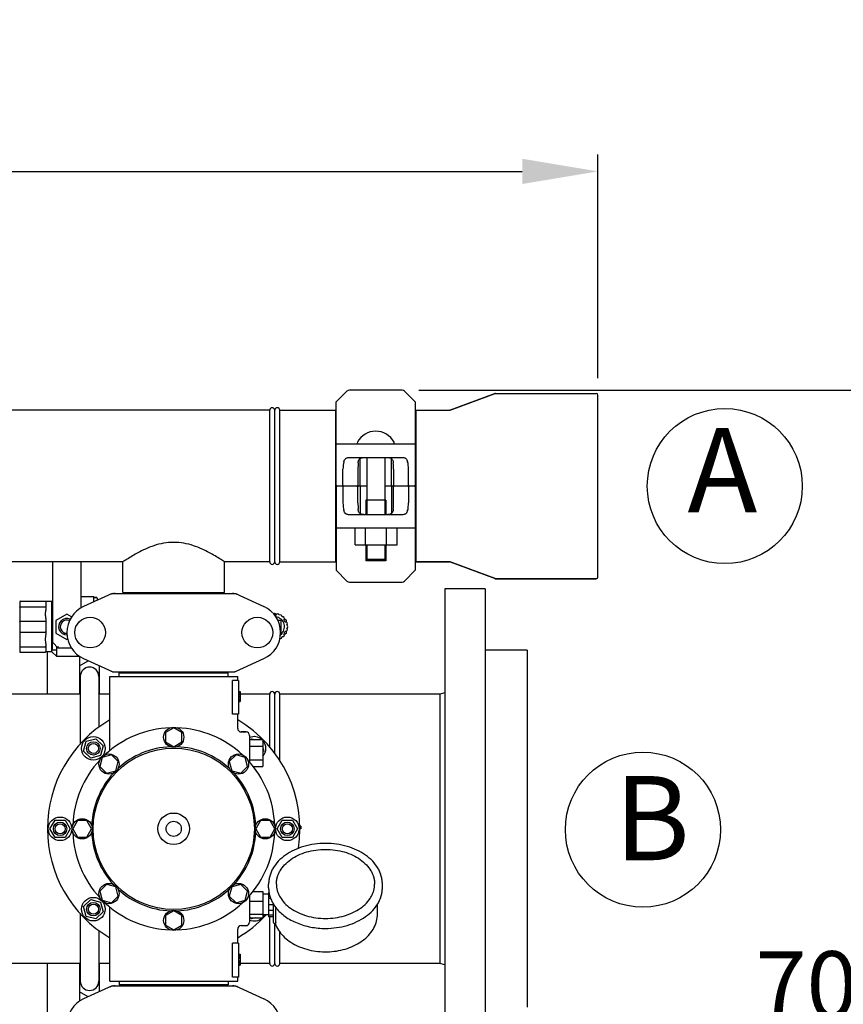
# Model space of a CAD drawing. Units: millimetres. Extents: x 8157 to 12555, y 382 to 6468.
# Drawn here: x 10291 to 10780, y 2689 to 3273 of the extents above; entities that cross this region are included whole.
import ezdxf

# ---------------------------------------------------------------- set-up
doc = ezdxf.new("R2010")
doc.units = ezdxf.units.MM
doc.layers.add('COTAS', color=7, linetype='Continuous')
doc.styles.add('ARIAL', font='arial.ttf')
doc.dimstyles.new('Diseño_PlanosFabricacion', dxfattribs={"dimtxt": 40, "dimasz": 45, "dimexe": 10, "dimexo": 10, "dimgap": 10, "dimtad": 1, "dimtih": 1, "dimtoh": 1, "dimdec": 0, "dimzin": 1, "dimdsep": 46, "dimtxsty": 'ARIAL', "dimcen": 15, "dimadec": 0, "dimazin": 0, "dimtp": 0.05, "dimtm": 0.05, "dimtfac": 1, "dimtdec": 0, "dimtofl": 0, "dimtmove": 0, "dimatfit": 3, "dimfxl": 0, "dimtolj": 1, "dimarcsym": 0})

# ---------------------------------------------------------------- blocks, each defined once
blk = doc.blocks.new('*D4')
at = {"layer": 'COTAS', "color": 0, "lineweight": -2}
for p, q in [((10527.83, 3053.4), (10839.8, 3053.4)), ((10829.8, 3008.4), (10829.8, 2730.63)), ((10829.8, 2398.79), (10829.8, 2669.78)), ((10392.9, 2353.79), (10839.8, 2353.79))]:
    blk.add_line(p, q, dxfattribs=at)
at = {"layer": 'COTAS', "color": 0}
for points in [[(10822.3, 3008.4), (10837.3, 3008.4), (10829.8, 3053.4)], [(10822.3, 2398.79), (10837.3, 2398.79), (10829.8, 2353.79)]]:
    blk.add_solid(points, dxfattribs=at)
at = {"layer": 'Defpoints', "color": 0}
for p in [(10517.83, 3053.4), (10382.9, 2353.79), (10829.8, 2353.79)]:
    blk.add_point(p, dxfattribs=at)
at = {"layer": 'COTAS', "color": 0, "insert": (10829.8, 2700.21), "char_height": 40, "attachment_point": 5, "style": 'ARIAL'}
blk.add_mtext('\\A1;700 mm', dxfattribs=at)
blk = doc.blocks.new('*D3')
at = {"layer": 'COTAS', "color": 0, "lineweight": -2}
for p, q in [((8797.15, 2636.9), (8797.15, 3193.24)), ((10634.15, 3060.4), (10634.15, 3193.24)), ((8842.15, 3183.24), (10589.15, 3183.24))]:
    blk.add_line(p, q, dxfattribs=at)
at = {"layer": 'COTAS', "color": 0}
for points in [[(8842.15, 3190.74), (8842.15, 3175.74), (8797.15, 3183.24)], [(10589.15, 3190.74), (10589.15, 3175.74), (10634.15, 3183.24)]]:
    blk.add_solid(points, dxfattribs=at)
at = {"layer": 'Defpoints', "color": 0}
for p in [(10634.15, 3183.24), (10634.15, 3050.4), (8797.15, 2626.9)]:
    blk.add_point(p, dxfattribs=at)
at = {"layer": 'COTAS', "color": 0, "insert": (9715.58, 3213.68), "char_height": 40, "attachment_point": 5, "style": 'ARIAL'}
blk.add_mtext('\\A1;1837 mm', dxfattribs=at)

msp = doc.modelspace()

# ---------------------------------------------------------------- linework, layer by layer
for p, q in [((10485.07, 3052.81), (10478.65, 3046.4)), ((10517.83, 3053.4), (10486.48, 3053.4)), ((10525.65, 3046.4), (10519.24, 3052.81)), ((10478.65, 2996.9), (10478.65, 3046.4)), ((10525.65, 3046.4), (10525.65, 2996.9)), ((10572.99, 3051.34), (10546.32, 3041.46)), ((10546.32, 3041.46), (10572.99, 3051.34)), ((10572.99, 3051.34), (10573.33, 3051.4)), ((10573.33, 3051.4), (10633.15, 3051.4)), ((10634.15, 2942.4), (10634.15, 3050.4)), ((10439.15, 3041.4), (8950.15, 3041.4)), ((10439.15, 3041.4), (8950.15, 3041.4)), ((10439.15, 2951.4), (10439.15, 3041.4)), ((10442.15, 2951.4), (10442.15, 3041.4)), ((10442.15, 2951.4), (10442.15, 3041.4)), ((10445.15, 3041.4), (10478.32, 3041.4)), ((10445.15, 3041.4), (10478.32, 3041.4)), ((10445.15, 2951.4), (10445.15, 3041.4)), ((10478.32, 3041.4), (10478.32, 2951.4)), ((10525.98, 3041.4), (10545.97, 3041.4)), ((10525.98, 3041.4), (10525.98, 2951.4)), ((10546.32, 3041.46), (10545.97, 3041.4)), ((10478.65, 3039.42), (10478.32, 3039.42)), ((10525.98, 3039.42), (10525.65, 3039.42)), ((10478.65, 3021.4), (10483.22, 3021.4)), ((10483.22, 3021.4), (10521.09, 3021.4)), ((10521.09, 3021.4), (10525.65, 3021.4)), ((10486.06, 3013.4), (10518.25, 3013.4)), ((10492.82, 2996.9), (10492.82, 3012.72)), ((10496.78, 3013.4), (10496.78, 2979.4)), ((10507.53, 3013.4), (10507.53, 2979.4)), ((10511.48, 2996.9), (10511.48, 3012.72)), ((10482.68, 2996.9), (10482.68, 3006.4)), ((10491.57, 3006.4), (10491.57, 2996.9)), ((10512.74, 3006.4), (10512.74, 2996.9)), ((10521.62, 2996.9), (10521.62, 3006.4)), ((10478.65, 2995.9), (10478.65, 2946.4)), ((10496.78, 2996.4), (10479.15, 2996.4)), ((10482.68, 2995.9), (10482.68, 2986.4)), ((10491.57, 2986.4), (10491.57, 2995.9)), ((10492.82, 2995.9), (10492.82, 2980.07)), ((10525.15, 2996.4), (10507.53, 2996.4)), ((10511.48, 2995.9), (10511.48, 2980.07)), ((10512.74, 2986.4), (10512.74, 2995.9)), ((10521.62, 2995.9), (10521.62, 2986.4)), ((10525.65, 2995.9), (10525.65, 2946.4)), ((10508.05, 2988), (10496.25, 2988)), ((10496.25, 2988), (10496.25, 2979.4)), ((10508.05, 2988), (10508.05, 2979.4)), ((10518.25, 2979.4), (10486.06, 2979.4)), ((10483.22, 2971.4), (10478.65, 2971.4)), ((10521.09, 2971.4), (10483.22, 2971.4)), ((10489.87, 2961.55), (10489.87, 2971.4)), ((10496.12, 2961.55), (10496.12, 2971.4)), ((10508.62, 2961.55), (10508.62, 2971.4)), ((10514.87, 2961.55), (10514.87, 2971.4)), ((10525.65, 2971.4), (10521.09, 2971.4)), ((10489.87, 2961.55), (10514.87, 2961.55)), ((10496.25, 2961.55), (10496.25, 2952)), ((10496.78, 2961.55), (10496.78, 2953)), ((10507.53, 2961.55), (10507.53, 2953)), ((10508.05, 2961.55), (10508.05, 2952)), ((10478.65, 2953.38), (10478.32, 2953.38)), ((10496.78, 2953), (10507.53, 2953)), ((10496.78, 2953), (10497.28, 2952)), ((10507.53, 2953), (10507.03, 2952)), ((10525.98, 2953.38), (10525.65, 2953.38)), ((10352, 2951.4), (10137.3, 2951.4)), ((10310.15, 2951.4), (10310.15, 2903.94)), ((10327.15, 2924.11), (10327.15, 2951.4)), ((10352, 2933.23), (10352, 2951.4)), ((10352, 2933.23), (10352, 2951.4)), ((10439.15, 2951.4), (10412.3, 2951.4)), ((10439.15, 2951.4), (10412.3, 2951.4)), ((10412.3, 2933.23), (10412.3, 2951.4)), ((10412.3, 2933.23), (10412.3, 2951.4)), ((10445.15, 2951.4), (10478.32, 2951.4)), ((10445.15, 2951.4), (10478.32, 2951.4)), ((10508.05, 2952), (10496.25, 2952)), ((10545.97, 2951.4), (10525.98, 2951.4)), ((10525.98, 2951.4), (10545.97, 2951.4)), ((10546.32, 2951.34), (10545.97, 2951.4)), ((10572.99, 2941.46), (10546.32, 2951.34)), ((10546.32, 2951.34), (10572.99, 2941.46)), ((10478.65, 2946.4), (10485.07, 2939.98)), ((10519.24, 2939.98), (10525.65, 2946.4)), ((10572.99, 2941.46), (10573.33, 2941.4)), ((10633.15, 2941.4), (10573.33, 2941.4)), ((10573.33, 2941.4), (10633.15, 2941.4)), ((10486.48, 2939.4), (10517.83, 2939.4)), ((10567.15, 2935.4), (10543.15, 2935.4)), ((10543.15, 2935.39), (10543.15, 2650.41)), ((10567.15, 2935.39), (10567.15, 2650.41)), ((10334.65, 2930.65), (10327.15, 2930.65)), ((10345.51, 2932.58), (10328.6, 2924.86)), ((10334.65, 2927.63), (10334.65, 2930.65)), ((10336.21, 2930.3), (10334.65, 2930.3)), ((10334.65, 2930.3), (10336.21, 2930.3)), ((10336.65, 2929.85), (10336.65, 2928.54)), ((10345.81, 2932.65), (10418.5, 2932.65)), ((10352, 2933.23), (10412.3, 2933.23)), ((10353.6, 2932.65), (10353.6, 2933.23)), ((10410.7, 2932.65), (10410.7, 2933.23)), ((10418.8, 2932.58), (10435.71, 2924.86)), ((10290.65, 2927.61), (10290.65, 2898.19)), ((10291.1, 2928.05), (10305.71, 2928.05)), ((10291.1, 2924.75), (10305.71, 2924.75)), ((10309.65, 2927.9), (10306.05, 2927.9)), ((10306.15, 2927.61), (10306.15, 2922.8)), ((10310.15, 2928.36), (10309.65, 2927.9)), ((10309.65, 2927.9), (10310.15, 2928.36)), ((10309.65, 2897.9), (10309.65, 2927.9)), ((10306.15, 2917.71), (10306.15, 2908.09)), ((10318.65, 2920.4), (10312.16, 2916.65)), ((10321.48, 2918.77), (10318.65, 2920.4)), ((10441.45, 2920.58), (10441.95, 2920.87)), ((10442.05, 2920.87), (10443.09, 2920.27)), ((10447.85, 2917.52), (10448.88, 2916.93)), ((10291.1, 2916.2), (10305.71, 2916.2)), ((10309.9, 2912.9), (10309.9, 2898.9)), ((10312.16, 2916.65), (10312.16, 2909.15)), ((10443.93, 2916.85), (10445.95, 2916.85)), ((10445.95, 2908.95), (10445.95, 2916.85)), ((10448.93, 2916.84), (10448.93, 2915.65)), ((10291.1, 2909.59), (10305.71, 2909.59)), ((10312.16, 2909.15), (10318.65, 2905.4)), ((10318.65, 2905.4), (10319.08, 2905.64)), ((10445.65, 2908.95), (10445.95, 2908.95)), ((10448.88, 2908.87), (10447.85, 2908.27)), ((10448.93, 2910.15), (10448.93, 2908.96)), ((10291.1, 2901.05), (10305.71, 2901.05)), ((10306.15, 2903), (10306.15, 2898.19)), ((10310.45, 2903.23), (10313.28, 2900.4)), ((10312.58, 2901.09), (10312.58, 2898.9)), ((10312.65, 2895.15), (10312.65, 2901.02)), ((10313.28, 2900.4), (10313.69, 2901.4)), ((10313.28, 2900.4), (10321.23, 2900.4)), ((10291.1, 2897.74), (10305.71, 2897.74)), ((10309.65, 2897.9), (10306.05, 2897.9)), ((10307.15, 2872.9), (10307.15, 2897.9)), ((10312.65, 2895.15), (10309.65, 2897.9)), ((10309.65, 2897.9), (10312.65, 2895.15)), ((10312.58, 2898.9), (10309.9, 2898.9)), ((10326.4, 2895.15), (10312.65, 2895.15)), ((10326.15, 2895.15), (10326.15, 2872.9)), ((10328.6, 2893.93), (10345.51, 2886.21)), ((10418.8, 2886.21), (10435.71, 2893.93)), ((10592.15, 2898.9), (10567.15, 2898.9)), ((10592.15, 2898.9), (10592.15, 2686.9)), ((10326.15, 2889.75), (10331.28, 2892.71)), ((10338.15, 2872.9), (10338.15, 2889.57)), ((10326.65, 2883.4), (10326.65, 2843.32)), ((10337.65, 2883.4), (10337.65, 2853.25)), ((10344.15, 2883.4), (10420.15, 2883.4)), ((10344.15, 2839.31), (10344.15, 2883.4)), ((10344.15, 2839.31), (10344.15, 2883.4)), ((10345.81, 2886.15), (10418.5, 2886.15)), ((10349.75, 2885.6), (10414.55, 2885.6)), ((10349.75, 2883.4), (10349.75, 2885.6)), ((10353.6, 2885.6), (10353.6, 2886.15)), ((10410.7, 2885.6), (10410.7, 2886.15)), ((10414.55, 2883.4), (10414.55, 2885.6)), ((10420.15, 2880.9), (10420.15, 2883.4)), ((10420.15, 2880.9), (10420.15, 2883.4)), ((10326.65, 2876.76), (10326.15, 2877.05)), ((10338.15, 2877.05), (10337.65, 2876.76)), ((10420.65, 2880.9), (10417.07, 2880.9)), ((10417.07, 2860.9), (10417.07, 2880.9)), ((10420.65, 2880.9), (10420.65, 2860.9)), ((10326.65, 2872.9), (10146.65, 2872.9)), ((10344.15, 2872.9), (10337.65, 2872.9)), ((10420.65, 2874.4), (10421.65, 2874.4)), ((10420.65, 2874.23), (10421.65, 2874.23)), ((10420.65, 2873.57), (10421.65, 2873.57)), ((10420.65, 2872.9), (10421.65, 2872.9)), ((10420.65, 2871.9), (10421.65, 2871.9)), ((10420.65, 2871.23), (10421.65, 2871.23)), ((10421.65, 2874.4), (10421.65, 2868.4)), ((10439.15, 2872.9), (10421.65, 2872.9)), ((10439.15, 2841.64), (10439.15, 2872.9)), ((10442.15, 2837.89), (10442.15, 2872.9)), ((10540.15, 2872.9), (10445.15, 2872.9)), ((10445.15, 2833.59), (10445.15, 2872.9)), ((10543.15, 2873.73), (10540.15, 2872.9)), ((10540.15, 2872.9), (10540.15, 2712.9)), ((10420.65, 2870.07), (10421.65, 2870.07)), ((10420.65, 2869.4), (10421.65, 2869.4)), ((10420.65, 2868.73), (10421.65, 2868.73)), ((10420.65, 2868.57), (10421.65, 2868.57)), ((10420.65, 2868.4), (10421.65, 2868.4)), ((10420.65, 2860.9), (10417.07, 2860.9)), ((10420.15, 2852.4), (10420.15, 2860.9)), ((10420.15, 2852.4), (10420.15, 2860.9)), ((10382.15, 2852.9), (10377.28, 2850.09)), ((10377.28, 2850.09), (10377.28, 2844.46)), ((10387.02, 2850.09), (10382.15, 2852.9)), ((10387.02, 2844.46), (10387.02, 2850.09)), ((10425.15, 2850.4), (10422.15, 2850.4)), ((10422.15, 2850.4), (10425.15, 2850.4)), ((10427.15, 2848.4), (10427.15, 2832.57)), ((10328.63, 2839.08), (10330.18, 2844.87)), ((10330.18, 2844.87), (10335.98, 2846.42)), ((10335.98, 2846.42), (10340.22, 2842.18)), ((10340.22, 2842.18), (10338.67, 2836.39)), ((10377.28, 2844.46), (10382.15, 2841.65)), ((10382.15, 2841.65), (10387.02, 2844.46)), ((10427.15, 2845.9), (10435.15, 2845.9)), ((10427.15, 2841.9), (10435.15, 2841.9)), ((10427.81, 2845.9), (10428.33, 2846.42)), ((10428.33, 2846.42), (10430.29, 2845.9)), ((10435.15, 2845.9), (10435.15, 2829.9)), ((10332.87, 2834.83), (10328.63, 2839.08)), ((10338.67, 2836.39), (10332.87, 2834.83)), ((10345.16, 2836.78), (10339.73, 2835.33)), ((10349.13, 2832.8), (10345.16, 2836.78)), ((10419.15, 2836.78), (10415.17, 2832.81)), ((10424.58, 2835.33), (10419.15, 2836.78)), ((10435.15, 2841.04), (10435.68, 2839.08)), ((10435.68, 2839.08), (10435.15, 2838.55)), ((10339.73, 2835.33), (10338.27, 2829.89)), ((10338.27, 2829.89), (10342.24, 2825.91)), ((10347.68, 2827.37), (10349.13, 2832.8)), ((10415.17, 2832.81), (10416.63, 2827.37)), ((10422.06, 2825.92), (10426.03, 2829.9)), ((10426.03, 2829.9), (10424.58, 2835.33)), ((10427.15, 2833.9), (10435.15, 2833.9)), ((10429.38, 2829.9), (10435.15, 2829.9)), ((10342.24, 2825.91), (10347.68, 2827.37)), ((10416.63, 2827.37), (10422.06, 2825.92)), ((10308.65, 2792.9), (10311.65, 2798.09)), ((10311.65, 2798.09), (10317.65, 2798.09)), ((10317.65, 2798.09), (10320.65, 2792.9)), ((10324.96, 2797.77), (10322.15, 2792.9)), ((10330.59, 2797.77), (10324.96, 2797.77)), ((10333.4, 2792.9), (10330.59, 2797.77)), ((10433.72, 2797.77), (10430.9, 2792.9)), ((10439.34, 2797.77), (10433.72, 2797.77)), ((10442.15, 2792.9), (10439.34, 2797.77)), ((10443.65, 2792.9), (10446.65, 2798.09)), ((10446.65, 2798.09), (10452.65, 2798.09)), ((10452.65, 2798.09), (10455.65, 2792.9)), ((10311.65, 2787.7), (10308.65, 2792.9)), ((10320.65, 2792.9), (10317.65, 2787.7)), ((10322.15, 2792.9), (10324.96, 2788.02)), ((10330.59, 2788.02), (10333.4, 2792.9)), ((10430.9, 2792.9), (10433.72, 2788.03)), ((10439.34, 2788.03), (10442.15, 2792.9)), ((10446.65, 2787.7), (10443.65, 2792.9)), ((10455.65, 2792.9), (10452.65, 2787.7)), ((10457.65, 2794.4), (10457.14, 2794.4)), ((10457.65, 2793.65), (10457.15, 2793.65)), ((10457.65, 2792.9), (10457.15, 2792.9)), ((10457.65, 2794.4), (10457.65, 2792.9)), ((10317.65, 2787.7), (10311.65, 2787.7)), ((10324.96, 2788.02), (10330.59, 2788.02)), ((10433.72, 2788.03), (10439.34, 2788.03)), ((10452.65, 2787.7), (10446.65, 2787.7)), ((10342.25, 2759.88), (10338.27, 2755.9)), ((10347.68, 2758.43), (10342.25, 2759.88)), ((10422.06, 2759.88), (10416.63, 2758.43)), ((10426.04, 2755.91), (10422.06, 2759.88)), ((10438.5, 2757.94), (10438.5, 2760.06)), ((10506.1, 2757.94), (10506.1, 2760.06)), ((10338.27, 2755.9), (10339.73, 2750.47)), ((10349.14, 2752.99), (10347.68, 2758.43)), ((10416.63, 2758.43), (10415.17, 2752.99)), ((10424.58, 2750.47), (10426.04, 2755.91)), ((10429.25, 2755.72), (10435, 2755.72)), ((10435, 2755.72), (10435, 2740.07)), ((10438.45, 2754.05), (10435, 2754.05)), ((10438.74, 2755.15), (10438.45, 2755.15)), ((10438.45, 2755.15), (10438.45, 2740.65)), ((10438.93, 2754.15), (10438.45, 2754.15)), ((10328.63, 2746.72), (10332.87, 2750.96)), ((10332.87, 2750.96), (10338.67, 2749.41)), ((10338.67, 2749.41), (10340.22, 2743.62)), ((10339.73, 2750.47), (10345.16, 2749.01)), ((10345.16, 2749.01), (10349.14, 2752.99)), ((10415.17, 2752.99), (10419.15, 2749.02)), ((10419.15, 2749.02), (10424.58, 2750.47)), ((10427.15, 2753.15), (10427.15, 2737.4)), ((10427.15, 2750), (10435, 2750)), ((10439.7, 2751.56), (10438.45, 2751.56)), ((10441.45, 2747.85), (10438.45, 2747.85)), ((10441.45, 2737.19), (10441.45, 2748.04)), ((10503.15, 2742.24), (10503.15, 2748.04)), ((10326.65, 2742.48), (10326.65, 2702.4)), ((10330.18, 2740.93), (10328.63, 2746.72)), ((10340.22, 2743.62), (10335.98, 2739.37)), ((10344.15, 2702.4), (10344.15, 2746.49)), ((10382.15, 2744.15), (10377.29, 2741.33)), ((10387.03, 2741.33), (10382.15, 2744.15)), ((10427.15, 2742.17), (10435, 2742.17)), ((10441.45, 2744.31), (10438.45, 2744.31)), ((10442.71, 2737.27), (10442.71, 2745.62)), ((10335.98, 2739.37), (10330.18, 2740.93)), ((10377.29, 2741.33), (10377.29, 2735.71)), ((10387.03, 2735.71), (10387.03, 2741.33)), ((10427.15, 2740.07), (10435, 2740.07)), ((10428.33, 2739.37), (10427.63, 2740.07)), ((10430.95, 2740.07), (10428.33, 2739.37)), ((10438.45, 2741.75), (10435, 2741.75)), ((10441.45, 2741.6), (10438.45, 2741.6)), ((10441.45, 2740.65), (10438.45, 2740.65)), ((10439.15, 2712.9), (10439.15, 2740.65)), ((10441.95, 2736.69), (10442.55, 2736.69)), ((10442.15, 2712.9), (10442.15, 2736.69)), ((10442.41, 2736.69), (10442.42, 2736.65)), ((10337.65, 2732.55), (10337.65, 2702.4)), ((10377.29, 2735.71), (10382.15, 2732.9)), ((10382.15, 2732.9), (10387.03, 2735.71)), ((10420.15, 2724.9), (10420.15, 2733.4)), ((10420.15, 2724.9), (10420.15, 2733.4)), ((10422.15, 2735.4), (10425.15, 2735.4)), ((10445.15, 2712.9), (10445.15, 2731.58)), ((10420.65, 2724.9), (10417.07, 2724.9)), ((10417.07, 2704.9), (10417.07, 2724.9)), ((10420.65, 2724.9), (10420.65, 2704.9)), ((10326.65, 2712.9), (10146.65, 2712.9)), ((10307.15, 2603.4), (10307.15, 2712.9)), ((10326.15, 2712.9), (10326.15, 2690.49)), ((10344.15, 2712.9), (10337.65, 2712.9)), ((10338.15, 2696.23), (10338.15, 2712.9)), ((10420.65, 2718.4), (10421.65, 2718.4)), ((10420.65, 2718.23), (10421.65, 2718.23)), ((10420.65, 2717.57), (10421.65, 2717.57)), ((10420.65, 2716.9), (10421.65, 2716.9)), ((10420.65, 2716.07), (10421.65, 2716.07)), ((10420.65, 2714.57), (10421.65, 2714.57)), ((10420.65, 2713.73), (10421.65, 2713.73)), ((10420.65, 2713.07), (10421.65, 2713.07)), ((10421.65, 2718.4), (10421.65, 2711.9)), ((10439.15, 2712.9), (10421.65, 2712.9)), ((10540.15, 2712.9), (10445.15, 2712.9)), ((10543.15, 2712.07), (10540.15, 2712.9)), ((10326.15, 2708.75), (10326.65, 2709.04)), ((10337.65, 2709.04), (10338.15, 2708.75)), ((10420.65, 2712.4), (10421.65, 2712.4)), ((10420.65, 2712.07), (10421.65, 2712.07)), ((10420.65, 2711.9), (10421.65, 2711.9)), ((10344.15, 2702.4), (10420.15, 2702.4)), ((10349.75, 2702.4), (10349.75, 2700.2)), ((10414.55, 2702.4), (10414.55, 2700.2)), ((10420.65, 2704.9), (10417.07, 2704.9)), ((10420.15, 2702.4), (10420.15, 2704.9)), ((10420.15, 2702.4), (10420.15, 2704.9)), ((10331.28, 2693.09), (10326.15, 2696.05)), ((10345.51, 2699.58), (10328.6, 2691.86)), ((10345.81, 2699.65), (10418.5, 2699.65)), ((10414.55, 2700.2), (10349.75, 2700.2)), ((10353.6, 2699.65), (10353.6, 2700.2)), ((10410.7, 2699.65), (10410.7, 2700.2)), ((10418.8, 2699.58), (10435.71, 2691.86))]:
    msp.add_line(p, q)
for centre, radius in [((10332.5, 2909.4), 9.12), ((10431.8, 2909.4), 9.12), ((10382.15, 2847.27), 6), ((10334.42, 2840.63), 7), ((10334.42, 2840.63), 4), ((10334.42, 2840.63), 3), ((10382.15, 2792.9), 47.88), ((10343.7, 2831.35), 6), ((10420.6, 2831.35), 6), ((10382.15, 2792.9), 9.38), ((10314.65, 2792.9), 7), ((10314.65, 2792.9), 4), ((10314.65, 2792.9), 3), ((10327.78, 2792.9), 6), ((10382.15, 2792.9), 4.5), ((10436.53, 2792.9), 6), ((10449.65, 2792.9), 7), ((10449.65, 2792.9), 4), ((10449.65, 2792.9), 3), ((10343.7, 2754.45), 6), ((10420.6, 2754.45), 6), ((10334.42, 2745.17), 7), ((10334.42, 2745.17), 4), ((10334.42, 2745.17), 3), ((10382.15, 2738.52), 6)]:
    msp.add_circle(centre, radius)
for centre, radius, start, end in [((10486.48, 3051.4), 2, 90, 135), ((10517.83, 3051.4), 2, 45, 90), ((10573.33, 3050.4), 1, 90, 110.32314), ((10633.15, 3050.4), 1, 0, 90), ((10440.65, 3041.4), 1.5, 0, 180), ((10440.65, 3041.4), 1.5, 0, 180), ((10443.65, 3041.4), 1.5, 0, 180), ((10502.15, 3016.69), 12.31, 28.19243, 151.80757), ((10491.96, 3022.15), 0.75, 151.80757, 263.43421), ((10512.34, 3022.15), 0.75, 276.56579, 28.19243), ((10479.15, 2996.9), 0.5, 180, 269.99995), ((10479.15, 2995.9), 0.5, 90, 180), ((10525.15, 2996.9), 0.5, 270, 0), ((10525.15, 2995.9), 0.5, 0, 89.99995), ((10440.65, 2951.4), 1.5, 180, 0), ((10440.65, 2951.4), 1.5, 180, 0), ((10443.65, 2951.4), 1.5, 180, 0), ((10573.33, 2942.4), 1, 249.67686, 270), ((10633.15, 2942.4), 1, 270, 0), ((10486.48, 2941.4), 2, 225, 270), ((10517.83, 2941.4), 2, 270, 315), ((10336.21, 2929.85), 0.446, 0, 90), ((10347.3, 2925.08), 7.57, 100.93872, 114.51675), ((10347.29, 2925.08), 7.57, 90.00422, 100.87711), ((10417.01, 2925.08), 7.57, 76.59415, 89.98802), ((10417.02, 2925.13), 7.51, 73.64138, 76.55794), ((10417, 2925.08), 7.57, 65.47292, 73.6291), ((10291.1, 2927.61), 0.446, 90, 180), ((10291.1, 2924.06), 0.692, 90.00906, 94.87716), ((10305.71, 2927.61), 0.446, 0, 90), ((10335.65, 2909.4), 17, 114.52955, 245.47045), ((10428.65, 2909.4), 17, 294.52955, 65.47045), ((10318.65, 2912.9), 4.91, 66.00289, 270.70707), ((10442, 2920.78), 0.1, 60, 120), ((10442, 2912.9), 6.9, 83.25283, 89.21539), ((10443.83, 2919.55), 1.03, 9.11464, 168.97242), ((10442, 2912.9), 5.95, 307.23438, 82.09381), ((10445.47, 2918.9), 1.03, 352.49748, 127.39011), ((10446.86, 2917.8), 1.03, 311.01137, 110.98359), ((10318.65, 2912.9), 8.75, 166.34601, 193.65435), ((10318.65, 2912.9), 3.91, 66.59721, 270.10741), ((10442, 2912.9), 6.9, 23.26903, 36.73097), ((10448.68, 2914.65), 1.03, 309.01641, 108.98863), ((10448.68, 2911.15), 1.03, 251.02758, 50.88536), ((10448.83, 2916.84), 0.1, 0, 60), ((10448.93, 2912.9), 1.03, 292.60989, 67.50252), ((10445.47, 2906.9), 1.03, 259.81166, 7.50252), ((10446.86, 2907.99), 1.03, 249.01641, 48.98863), ((10442, 2912.9), 6.9, 323.26903, 336.74717), ((10448.83, 2908.96), 0.1, 300, 360), ((10311.15, 2903.94), 1, 180, 225), ((10291.1, 2898.19), 0.446, 180, 270), ((10305.71, 2898.19), 0.446, 270, 0), ((10332.15, 2883.4), 5.5, 0, 180), ((10347.29, 2893.68), 7.53, 245.44791, 270.02255), ((10417.01, 2893.72), 7.57, 270.00422, 280.87711), ((10417, 2893.72), 7.57, 280.93872, 294.51675), ((10332.15, 2877.4), 7, 210.93003, 218.103), ((10332.15, 2877.4), 7, 321.897, 329.06997), ((10440.65, 2872.9), 1.5, 0, 180), ((10443.65, 2872.9), 1.5, 0, 180), ((10382.15, 2792.9), 75, 120.44695, 239.54872), ((10382.15, 2792.9), 75, 351.13732, 59.55756), ((10382.15, 2792.9), 60, 92.09452, 132.90548), ((10382.15, 2792.9), 60, 47.09452, 87.90548), ((10422.15, 2852.4), 2, 179.99766, 270.00145), ((10425.15, 2848.4), 2, 0, 90), ((10429.88, 2840.63), 7, 48.92517, 112.97358), ((10382.15, 2792.9), 48.75, 92.32369, 132.67631), ((10382.15, 2792.9), 48.75, 47.32369, 87.67631), ((10429.88, 2840.63), 7, 318.85676, 40.90909), ((10382.15, 2792.9), 60, 137.09452, 177.90548), ((10382.15, 2792.9), 60, 2.09452, 42.90548), ((10382.15, 2792.9), 48.75, 137.32369, 177.67631), ((10382.15, 2792.9), 48.75, 2.32369, 42.67631), ((10382.15, 2792.9), 60, 182.09452, 222.90548), ((10382.15, 2792.9), 48.75, 182.32369, 222.67631), ((10382.15, 2792.9), 48.75, 317.32369, 357.67631), ((10382.15, 2792.9), 60, 317.09452, 357.90548), ((10382.15, 2792.9), 48.75, 227.32369, 267.67631), ((10382.15, 2792.9), 48.75, 272.32369, 312.67631), ((10382.15, 2792.9), 60, 227.09452, 267.90548), ((10382.15, 2792.9), 60, 272.09452, 312.90548), ((10459.76, 2759.47), 21.58, 211.86594, 212.3794), ((10460.53, 2759.98), 22.51, 212.40425, 218.83274), ((10382.15, 2792.9), 75, 300.44732, 316.98932), ((10425.15, 2737.4), 2, 270, 0), ((10429.88, 2745.17), 7, 247.01478, 313.2192), ((10429.88, 2745.17), 7, 317.0488, 330.70309), ((10441.95, 2737.19), 0.5, 179.99824, 270), ((10422.15, 2733.4), 2, 89.99583, 180.00478), ((10440.65, 2712.9), 1.5, 180, 0), ((10443.65, 2712.9), 1.5, 180, 0), ((10332.15, 2702.4), 5.5, 180, 0), ((10347.3, 2692.08), 7.57, 100.93872, 114.51675), ((10347.29, 2692.08), 7.57, 90.00422, 100.87711), ((10417.01, 2692.08), 7.57, 76.59415, 89.98802), ((10417.02, 2692.13), 7.51, 73.64138, 76.55794), ((10417, 2692.08), 7.57, 65.47292, 73.6291), ((10335.65, 2676.4), 17, 114.52955, 245.47045), ((10428.65, 2676.4), 17, 294.52955, 65.47045)]:
    msp.add_arc(centre, radius, start, end)
for centre, ratio, start_param, end_param in [((10485.06, 3006.4), 0.339673, 0.888964, 1.570796), ((10492.53, 3006.4), 0.136661, 1.007802, 1.570796), ((10511.78, 3006.4), 0.136661, -1.570796, -1.007802), ((10519.24, 3006.4), 0.339673, -1.570796, -0.888964), ((10485.06, 2986.4), 0.339673, -4.712389, -4.030557), ((10492.53, 2986.4), 0.136661, -4.712389, -4.149394), ((10511.78, 2986.4), 0.136661, -2.133791, -1.570796), ((10519.24, 2986.4), 0.339673, -2.252629, -1.570796)]:
    msp.add_ellipse(centre, major_axis=(0, 7), ratio=ratio, start_param=start_param, end_param=end_param)
for points, knots in [([(10483.22, 3010.81), (10483.33, 3011.21), (10483.58, 3011.93), (10484.13, 3012.68), (10484.66, 3013.07), (10485.25, 3013.34), (10485.73, 3013.4), (10486.06, 3013.4)], [0, 0, 0, 0, 0.296742, 0.543886, 0.656846, 0.768141, 1, 1, 1, 1]), ([(10491.72, 3010.13), (10491.75, 3010.46), (10491.82, 3011.06), (10492.08, 3011.9), (10492.55, 3012.57), (10493.24, 3013.01), (10494.09, 3013.25), (10495.07, 3013.36), (10496.15, 3013.4), (10496.91, 3013.4), (10497.3, 3013.4)], [0, 0, 0, 0, 0.129926, 0.243958, 0.346788, 0.450406, 0.566157, 0.69789, 0.843884, 1, 1, 1, 1]), ([(10507.01, 3013.4), (10507.4, 3013.4), (10508.15, 3013.4), (10509.24, 3013.36), (10510.21, 3013.25), (10511.06, 3013.01), (10511.76, 3012.57), (10512.23, 3011.9), (10512.48, 3011.06), (10512.56, 3010.46), (10512.59, 3010.13)], [0, 0, 0, 0, 0.156117, 0.302114, 0.433848, 0.549598, 0.653214, 0.756043, 0.870074, 1, 1, 1, 1]), ([(10518.25, 3013.4), (10518.58, 3013.4), (10519.06, 3013.34), (10519.64, 3013.07), (10520.18, 3012.68), (10520.73, 3011.93), (10520.98, 3011.21), (10521.09, 3010.81)], [0, 0, 0, 0, 0.231859, 0.343155, 0.456114, 0.703259, 1, 1, 1, 1]), ([(10482.68, 2996.9), (10482.68, 2996.83), (10482.7, 2996.69), (10482.79, 2996.53), (10482.91, 2996.42), (10483, 2996.4), (10483.04, 2996.4)], [0, 0, 0, 0, 0.315941, 0.586604, 0.80788, 1, 1, 1, 1]), ([(10482.68, 2995.9), (10482.68, 2995.97), (10482.7, 2996.1), (10482.79, 2996.27), (10482.91, 2996.37), (10483, 2996.4), (10483.04, 2996.4)], [0, 0, 0, 0, 0.315941, 0.586604, 0.80788, 1, 1, 1, 1]), ([(10491, 2996.4), (10491.12, 2996.4), (10491.33, 2996.46), (10491.53, 2996.66), (10491.57, 2996.82), (10491.57, 2996.9)], [0, 0, 0, 0, 0.455125, 0.710933, 1, 1, 1, 1]), ([(10491, 2996.4), (10491.12, 2996.4), (10491.33, 2996.34), (10491.53, 2996.13), (10491.57, 2995.98), (10491.57, 2995.9)], [0, 0, 0, 0, 0.455125, 0.710933, 1, 1, 1, 1]), ([(10492.76, 2996.4), (10492.77, 2996.4), (10492.78, 2996.41), (10492.79, 2996.44), (10492.8, 2996.49), (10492.81, 2996.58), (10492.82, 2996.72), (10492.82, 2996.83), (10492.82, 2996.9)], [0, 0, 0, 0, 0.029465, 0.089147, 0.181448, 0.3043, 0.624044, 1, 1, 1, 1]), ([(10492.76, 2996.4), (10492.77, 2996.4), (10492.78, 2996.38), (10492.79, 2996.36), (10492.8, 2996.31), (10492.81, 2996.22), (10492.82, 2996.08), (10492.82, 2995.96), (10492.82, 2995.9)], [0, 0, 0, 0, 0.029465, 0.089147, 0.181448, 0.3043, 0.624044, 1, 1, 1, 1]), ([(10511.55, 2996.4), (10511.54, 2996.4), (10511.53, 2996.41), (10511.52, 2996.44), (10511.51, 2996.49), (10511.5, 2996.58), (10511.49, 2996.72), (10511.48, 2996.83), (10511.48, 2996.9)], [0, 0, 0, 0, 0.029465, 0.089147, 0.181448, 0.3043, 0.624044, 1, 1, 1, 1]), ([(10511.55, 2996.4), (10511.54, 2996.4), (10511.53, 2996.38), (10511.52, 2996.36), (10511.51, 2996.31), (10511.5, 2996.22), (10511.49, 2996.08), (10511.48, 2995.96), (10511.48, 2995.9)], [0, 0, 0, 0, 0.029465, 0.089147, 0.181448, 0.3043, 0.624044, 1, 1, 1, 1]), ([(10513.31, 2996.4), (10513.18, 2996.4), (10512.98, 2996.46), (10512.78, 2996.66), (10512.74, 2996.82), (10512.74, 2996.9)], [0, 0, 0, 0, 0.455125, 0.710933, 1, 1, 1, 1]), ([(10513.31, 2996.4), (10513.18, 2996.4), (10512.98, 2996.34), (10512.78, 2996.13), (10512.74, 2995.98), (10512.74, 2995.9)], [0, 0, 0, 0, 0.455125, 0.710933, 1, 1, 1, 1]), ([(10521.62, 2996.9), (10521.62, 2996.83), (10521.6, 2996.69), (10521.52, 2996.53), (10521.4, 2996.42), (10521.31, 2996.4), (10521.26, 2996.4)], [0, 0, 0, 0, 0.315941, 0.586604, 0.80788, 1, 1, 1, 1]), ([(10521.62, 2995.9), (10521.62, 2995.97), (10521.6, 2996.1), (10521.52, 2996.27), (10521.4, 2996.37), (10521.31, 2996.4), (10521.26, 2996.4)], [0, 0, 0, 0, 0.315941, 0.586604, 0.80788, 1, 1, 1, 1]), ([(10486.06, 2979.4), (10485.73, 2979.4), (10485.25, 2979.46), (10484.66, 2979.72), (10484.13, 2980.11), (10483.58, 2980.87), (10483.33, 2981.59), (10483.22, 2981.99)], [0, 0, 0, 0, 0.231859, 0.343155, 0.456114, 0.703259, 1, 1, 1, 1]), ([(10497.3, 2979.4), (10496.91, 2979.4), (10496.15, 2979.4), (10495.07, 2979.44), (10494.09, 2979.55), (10493.24, 2979.79), (10492.55, 2980.23), (10492.08, 2980.9), (10491.82, 2981.73), (10491.75, 2982.34), (10491.72, 2982.66)], [0, 0, 0, 0, 0.156117, 0.302114, 0.433848, 0.549598, 0.653214, 0.756043, 0.870074, 1, 1, 1, 1]), ([(10512.59, 2982.66), (10512.56, 2982.34), (10512.48, 2981.73), (10512.23, 2980.9), (10511.76, 2980.23), (10511.06, 2979.79), (10510.21, 2979.55), (10509.24, 2979.44), (10508.15, 2979.4), (10507.4, 2979.4), (10507.01, 2979.4)], [0, 0, 0, 0, 0.129926, 0.243958, 0.346788, 0.450406, 0.566157, 0.69789, 0.843884, 1, 1, 1, 1]), ([(10521.09, 2981.99), (10520.98, 2981.59), (10520.73, 2980.87), (10520.18, 2980.11), (10519.64, 2979.72), (10519.06, 2979.46), (10518.58, 2979.4), (10518.25, 2979.4)], [0, 0, 0, 0, 0.296742, 0.543886, 0.656846, 0.768141, 1, 1, 1, 1]), ([(10412.3, 2951.4), (10411.5, 2951.93), (10408.59, 2953.84), (10404.19, 2956.47), (10398.83, 2959.14), (10393.78, 2961.15), (10388.14, 2962.63), (10382.12, 2963.18), (10376.11, 2962.62), (10370.48, 2961.13), (10365.44, 2959.12), (10360.09, 2956.46), (10355.7, 2953.83), (10352.8, 2951.93), (10352, 2951.4)], [0, 0, 0, 0, 0.044082, 0.159293, 0.234634, 0.318114, 0.407572, 0.500467, 0.593337, 0.682713, 0.76607, 0.841257, 0.95612, 1, 1, 1, 1]), ([(10290.65, 2924.47), (10290.65, 2924.5), (10290.68, 2924.57), (10290.77, 2924.66), (10290.89, 2924.72), (10290.99, 2924.74), (10291.04, 2924.75)], [0, 0, 0, 0, 0.199664, 0.429595, 0.699404, 1, 1, 1, 1]), ([(10305.71, 2924.75), (10305.77, 2924.75), (10305.88, 2924.74), (10306.02, 2924.68), (10306.13, 2924.59), (10306.15, 2924.5), (10306.15, 2924.47)], [0, 0, 0, 0, 0.299734, 0.572591, 0.803344, 1, 1, 1, 1]), ([(10306.15, 2917.71), (10306.15, 2918.17), (10306.11, 2918.85), (10306.06, 2919.74), (10306.04, 2920.39), (10306.06, 2921.02), (10306.11, 2921.82), (10306.15, 2922.41), (10306.15, 2922.8)], [0, 0, 0, 0, 0.270136, 0.400954, 0.528491, 0.652452, 0.772572, 1, 1, 1, 1]), ([(10290.65, 2916.04), (10290.65, 2916.06), (10290.68, 2916.1), (10290.73, 2916.13), (10290.81, 2916.17), (10290.94, 2916.2), (10291.04, 2916.2), (10291.1, 2916.2)], [0, 0, 0, 0, 0.139477, 0.238261, 0.358746, 0.656312, 1, 1, 1, 1]), ([(10305.71, 2916.2), (10305.77, 2916.2), (10305.87, 2916.2), (10306, 2916.17), (10306.08, 2916.13), (10306.13, 2916.1), (10306.15, 2916.06), (10306.15, 2916.04)], [0, 0, 0, 0, 0.343688, 0.641254, 0.761739, 0.860523, 1, 1, 1, 1]), ([(10290.65, 2909.76), (10290.65, 2909.73), (10290.68, 2909.7), (10290.73, 2909.66), (10290.81, 2909.63), (10290.94, 2909.6), (10291.04, 2909.59), (10291.1, 2909.59)], [0, 0, 0, 0, 0.139477, 0.238261, 0.358746, 0.656312, 1, 1, 1, 1]), ([(10306.15, 2909.76), (10306.15, 2909.73), (10306.13, 2909.7), (10306.08, 2909.66), (10306, 2909.63), (10305.87, 2909.6), (10305.77, 2909.59), (10305.71, 2909.59)], [0, 0, 0, 0, 0.139477, 0.238261, 0.358746, 0.656312, 1, 1, 1, 1]), ([(10306.15, 2903), (10306.15, 2903.39), (10306.11, 2903.97), (10306.06, 2904.77), (10306.04, 2905.4), (10306.06, 2906.05), (10306.11, 2906.95), (10306.15, 2907.63), (10306.15, 2908.09)], [0, 0, 0, 0, 0.227427, 0.347548, 0.471509, 0.599047, 0.729865, 1, 1, 1, 1]), ([(10290.65, 2901.33), (10290.65, 2901.29), (10290.68, 2901.21), (10290.79, 2901.12), (10290.93, 2901.06), (10291.04, 2901.05), (10291.1, 2901.05)], [0, 0, 0, 0, 0.196656, 0.427409, 0.700266, 1, 1, 1, 1]), ([(10306.15, 2901.33), (10306.15, 2901.29), (10306.13, 2901.21), (10306.02, 2901.12), (10305.88, 2901.06), (10305.77, 2901.05), (10305.71, 2901.05)], [0, 0, 0, 0, 0.196656, 0.427409, 0.700266, 1, 1, 1, 1]), ([(10472.3, 2784.25), (10470.11, 2784.25), (10465.76, 2783.95), (10459.45, 2782.61), (10453.62, 2780.42), (10448.47, 2777.45), (10444.2, 2773.81), (10441.48, 2770.24), (10439.94, 2767.19), (10439.12, 2764.86), (10438.62, 2762.47), (10438.5, 2760.86), (10438.5, 2760.06)], [0, 0, 0, 0, 0.143598, 0.284568, 0.42059, 0.549903, 0.671614, 0.785951, 0.840874, 0.894608, 0.94752, 1, 1, 1, 1]), ([(10506.1, 2760.06), (10506.1, 2760.86), (10505.99, 2762.47), (10505.49, 2764.86), (10504.67, 2767.19), (10503.13, 2770.24), (10500.4, 2773.81), (10496.13, 2777.45), (10490.99, 2780.42), (10485.15, 2782.61), (10478.85, 2783.95), (10474.5, 2784.25), (10472.3, 2784.25)], [0, 0, 0, 0, 0.05248, 0.105391, 0.159126, 0.214049, 0.328386, 0.450098, 0.57941, 0.715432, 0.856402, 1, 1, 1, 1]), ([(10443.1, 2760.06), (10443.1, 2760.74), (10443.2, 2762.1), (10443.62, 2764.11), (10444.33, 2766.09), (10445.64, 2768.68), (10447.98, 2771.72), (10451.66, 2774.85), (10456.11, 2777.4), (10461.16, 2779.29), (10466.62, 2780.45), (10470.4, 2780.71), (10472.3, 2780.71)], [0, 0, 0, 0, 0.051498, 0.103484, 0.156417, 0.210693, 0.324285, 0.445964, 0.575831, 0.712829, 0.855038, 1, 1, 1, 1]), ([(10472.3, 2780.71), (10474.21, 2780.71), (10477.98, 2780.45), (10483.45, 2779.29), (10488.5, 2777.4), (10492.95, 2774.85), (10496.63, 2771.72), (10498.96, 2768.68), (10500.28, 2766.09), (10500.98, 2764.11), (10501.41, 2762.1), (10501.5, 2760.74), (10501.5, 2760.06)], [0, 0, 0, 0, 0.144962, 0.287171, 0.424169, 0.554036, 0.675715, 0.789307, 0.843583, 0.896516, 0.948502, 1, 1, 1, 1]), ([(10443.1, 2760.06), (10443.1, 2759.4), (10443.2, 2758.08), (10443.61, 2756.12), (10444.3, 2754.19), (10445.6, 2751.65), (10447.92, 2748.65), (10451.58, 2745.55), (10456.03, 2743.01), (10461.1, 2741.13), (10466.59, 2739.97), (10470.39, 2739.71), (10472.3, 2739.71)], [0, 0, 0, 0, 0.050279, 0.101157, 0.153104, 0.206596, 0.319292, 0.440944, 0.571492, 0.709676, 0.853386, 1, 1, 1, 1]), ([(10472.3, 2739.71), (10474.22, 2739.71), (10478.01, 2739.97), (10483.51, 2741.13), (10488.57, 2743.01), (10493.02, 2745.55), (10496.69, 2748.65), (10499.01, 2751.65), (10500.31, 2754.19), (10501, 2756.12), (10501.41, 2758.08), (10501.5, 2759.4), (10501.5, 2760.06)], [0, 0, 0, 0, 0.146613, 0.290324, 0.428508, 0.559056, 0.680708, 0.793404, 0.846896, 0.898843, 0.949721, 1, 1, 1, 1]), ([(10438.5, 2757.94), (10438.5, 2757.09), (10438.63, 2755.38), (10439.19, 2752.86), (10440.12, 2750.4), (10440.96, 2748.84), (10441.43, 2748.08)], [0, 0, 0, 0, 0.244634, 0.491513, 0.742683, 1, 1, 1, 1]), ([(10472.3, 2733.75), (10474.5, 2733.75), (10478.85, 2734.05), (10485.15, 2735.39), (10490.99, 2737.58), (10496.13, 2740.55), (10500.4, 2744.19), (10503.13, 2747.76), (10504.67, 2750.81), (10505.49, 2753.14), (10505.99, 2755.53), (10506.1, 2757.14), (10506.1, 2757.94)], [0, 0, 0, 0, 0.143598, 0.284568, 0.42059, 0.549903, 0.671614, 0.785951, 0.840874, 0.894608, 0.94752, 1, 1, 1, 1]), ([(10442.42, 2736.65), (10442.9, 2735.29), (10444.22, 2732.64), (10447.07, 2729.1), (10450.72, 2726.04), (10455.03, 2723.51), (10459.88, 2721.6), (10465.11, 2720.33), (10470.55, 2719.76), (10476.06, 2719.89), (10481.44, 2720.72), (10486.55, 2722.22), (10491.22, 2724.37), (10495.3, 2727.1), (10498.68, 2730.34), (10501.21, 2734.03), (10502.79, 2738.04), (10503.15, 2740.86), (10503.15, 2742.24)], [0, 0, 0, 0, 0.054886, 0.112256, 0.172662, 0.236226, 0.302659, 0.371327, 0.441352, 0.511712, 0.581355, 0.649297, 0.714739, 0.777162, 0.836421, 0.892799, 0.946988, 1, 1, 1, 1]), ([(10442.66, 2746.31), (10442.67, 2746.24), (10442.7, 2746.02), (10442.71, 2745.79), (10442.71, 2745.62)], [0, 0, 0, 0, 0.274199, 1, 1, 1, 1]), ([(10443, 2745.86), (10444.54, 2743.95), (10447.37, 2741.36), (10451.72, 2738.65), (10456.71, 2736.28), (10463.6, 2734.28), (10469.37, 2733.75), (10472.3, 2733.75)], [0, 0, 0, 0, 0.22566, 0.345956, 0.47076, 0.731046, 1, 1, 1, 1]), ([(10442.71, 2737.27), (10442.71, 2737.19), (10442.71, 2737.07), (10442.69, 2736.93), (10442.66, 2736.81), (10442.61, 2736.69), (10442.55, 2736.69)], [0, 0, 0, 0, 0.396022, 0.557672, 0.693678, 1, 1, 1, 1])]:
    msp.add_open_spline(points, degree=3, knots=knots)
for points in [[(10345.51, 2932.58), (10345.6, 2932.63), (10345.71, 2932.65), (10345.81, 2932.65)], [(10418.5, 2932.65), (10418.6, 2932.65), (10418.7, 2932.63), (10418.8, 2932.58)], [(10345.81, 2886.15), (10345.71, 2886.15), (10345.6, 2886.17), (10345.51, 2886.21)], [(10418.8, 2886.21), (10418.7, 2886.17), (10418.6, 2886.15), (10418.5, 2886.15)], [(10345.51, 2699.58), (10345.6, 2699.63), (10345.71, 2699.65), (10345.81, 2699.65)], [(10418.5, 2699.65), (10418.6, 2699.65), (10418.7, 2699.63), (10418.8, 2699.58)]]:
    msp.add_open_spline(points, degree=3)
at = {"layer": 'COTAS'}
for centre in [(10709.48, 2996.4), (10660.85, 2792.4)]:
    msp.add_circle(centre, 46.05, dxfattribs=at)

# ---------------------------------------------------------------- texts
at = {"layer": 'COTAS', "color": 7, "char_height": 50, "width": 53.372, "attachment_point": 4, "style": 'ARIAL'}
for s, insert in [('A', (10687.32, 2999.37)), ('B', (10643.9, 2792.76))]:
    msp.add_mtext(s, dxfattribs=dict(at, insert=insert))

# ---------------------------------------------------------------- dimensions: what is measured, and where the dimension line sits
at = {"layer": 'COTAS'}
dim = msp.add_linear_dim(base=(10634.15, 3183.24), p1=(8797.15, 2626.9), p2=(10634.15, 3050.4), dimstyle='Diseño_PlanosFabricacion', override={"dimpost": ' mm'}, dxfattribs=at)
dim.commit()
dim.dimension.update_dxf_attribs({"geometry": '*D3', "text_midpoint": (9715.58, 3183.24), "dimtype": 160})
dim = msp.add_linear_dim(base=(10829.8, 2353.79), p1=(10517.83, 3053.4), p2=(10382.9, 2353.79), angle=90, dimstyle='Diseño_PlanosFabricacion', override={"dimpost": ' mm'}, dxfattribs=at)
dim.commit()
dim.dimension.update_dxf_attribs({"geometry": '*D4', "text_midpoint": (10829.8, 2700.21), "dimtype": 160})

doc.saveas('drawing.dxf')
